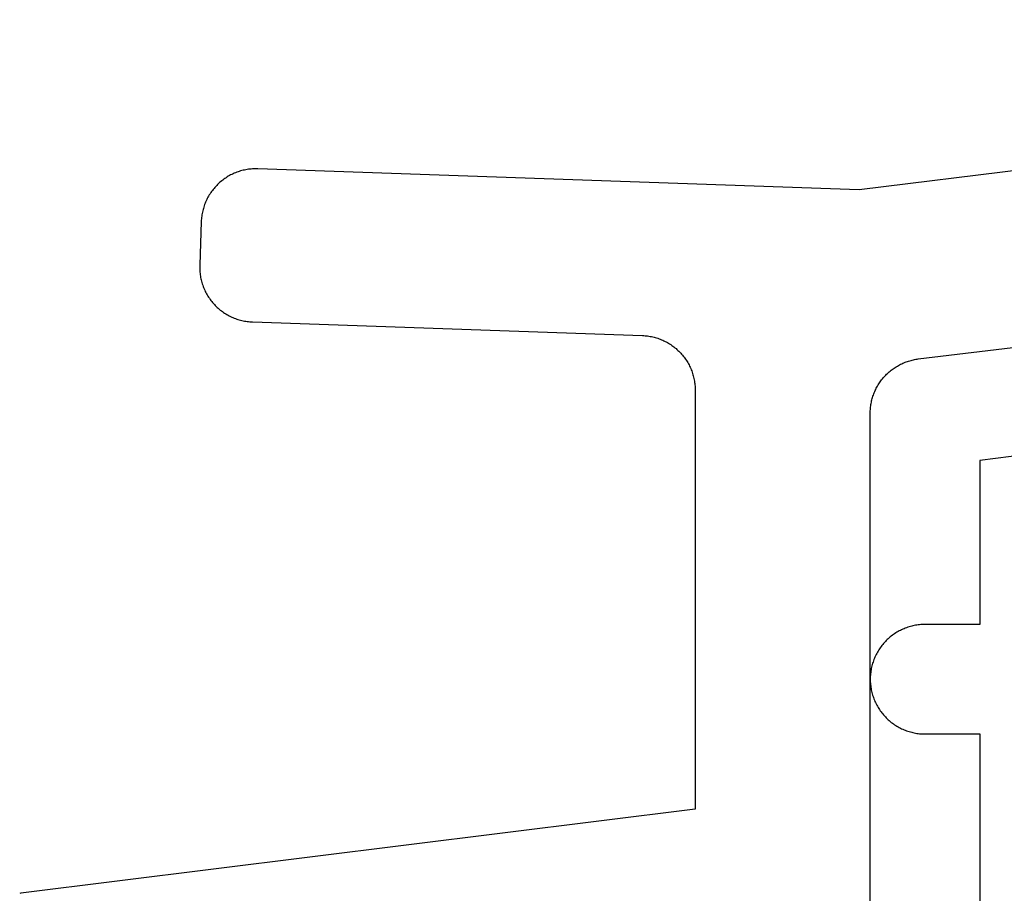
# Model space of a CAD drawing. Extents: x -35 to 147, y -116 to 564.
# Drawn here: x 49 to 58, y 30 to 38 of the extents above; entities that cross this region are included whole.
import ezdxf

# ---------------------------------------------------------------- set-up
doc = ezdxf.new("R2010")
doc.units = 0
doc.header["$MEASUREMENT"] = 0
for name, color, linetype in [('01BID', 53, 'Continuous'), ('15', 7, 'Continuous'), ('AM_0', 7, 'Continuous'), ('NIVEAU 1', 7, 'Continuous')]:
    doc.layers.add(name, color=color, linetype=linetype)

# ---------------------------------------------------------------- blocks, each defined once
blk = doc.blocks.new('T7717')
at = {"layer": '15', "color": 30, "linetype": 'Continuous'}
for p, q in [((-32.3201, -3.6183), (-34.8, -3.9228)), ((-34.8, -3.9228), (-34.8, -5.4228)), ((-35.5464, -5.4877), (-35.5571, -5.4939)), ((-35.5357, -5.4818), (-35.5464, -5.4877)), ((-35.5248, -5.4762), (-35.5357, -5.4818)), ((-35.5138, -5.4708), (-35.5248, -5.4762)), ((-35.5026, -5.4657), (-35.5138, -5.4708)), ((-35.4913, -5.4608), (-35.5026, -5.4657)), ((-35.4799, -5.4563), (-35.4913, -5.4608)), ((-35.4684, -5.452), (-35.4799, -5.4563)), ((-35.4568, -5.448), (-35.4684, -5.452)), ((-35.4451, -5.4443), (-35.4568, -5.448)), ((-35.4334, -5.4409), (-35.4451, -5.4443)), ((-35.4215, -5.4378), (-35.4334, -5.4409)), ((-35.4096, -5.4349), (-35.4215, -5.4378)), ((-35.3975, -5.4324), (-35.4096, -5.4349)), ((-35.3855, -5.4301), (-35.3975, -5.4324)), ((-35.3734, -5.4282), (-35.3855, -5.4301)), ((-35.3612, -5.4265), (-35.3734, -5.4282)), ((-35.349, -5.4252), (-35.3612, -5.4265)), ((-35.3368, -5.4241), (-35.349, -5.4252)), ((-35.3245, -5.4234), (-35.3368, -5.4241)), ((-35.3123, -5.4229), (-35.3245, -5.4234)), ((-35.3, -5.4228), (-35.3123, -5.4229)), ((-34.8, -5.4228), (-35.3, -5.4228)), ((-35.6621, -5.578), (-35.6705, -5.587)), ((-35.6536, -5.5692), (-35.6621, -5.578)), ((-35.6448, -5.5607), (-35.6536, -5.5692)), ((-35.6358, -5.5523), (-35.6448, -5.5607)), ((-35.6266, -5.5442), (-35.6358, -5.5523)), ((-35.6172, -5.5363), (-35.6266, -5.5442)), ((-35.6076, -5.5286), (-35.6172, -5.5363)), ((-35.5978, -5.5212), (-35.6076, -5.5286)), ((-35.5879, -5.514), (-35.5978, -5.5212)), ((-35.5778, -5.507), (-35.5879, -5.514)), ((-35.5675, -5.5003), (-35.5778, -5.507)), ((-35.5571, -5.4939), (-35.5675, -5.5003)), ((-35.7289, -5.6657), (-35.735, -5.6763)), ((-35.7224, -5.6553), (-35.7289, -5.6657)), ((-35.7157, -5.645), (-35.7224, -5.6553)), ((-35.7088, -5.6349), (-35.7157, -5.645)), ((-35.7016, -5.6249), (-35.7088, -5.6349)), ((-35.6942, -5.6152), (-35.7016, -5.6249)), ((-35.6865, -5.6056), (-35.6942, -5.6152)), ((-35.6786, -5.5962), (-35.6865, -5.6056)), ((-35.6705, -5.587), (-35.6786, -5.5962)), ((-35.7708, -5.7543), (-35.7748, -5.7659)), ((-35.7665, -5.7428), (-35.7708, -5.7543)), ((-35.7619, -5.7314), (-35.7665, -5.7428)), ((-35.7571, -5.7202), (-35.7619, -5.7314)), ((-35.752, -5.709), (-35.7571, -5.7202)), ((-35.7466, -5.698), (-35.752, -5.709)), ((-35.741, -5.6871), (-35.7466, -5.698)), ((-35.735, -5.6763), (-35.741, -5.6871)), ((-35.7926, -5.8373), (-35.7946, -5.8494)), ((-35.7904, -5.8252), (-35.7926, -5.8373)), ((-35.7879, -5.8132), (-35.7904, -5.8252)), ((-35.785, -5.8013), (-35.7879, -5.8132)), ((-35.7819, -5.7894), (-35.785, -5.8013)), ((-35.7785, -5.7776), (-35.7819, -5.7894)), ((-35.7748, -5.7659), (-35.7785, -5.7776)), ((-35.7998, -5.9105), (-35.8, -5.9228)), ((-35.8, -5.9228), (-35.7998, -5.935)), ((-35.7994, -5.8982), (-35.7998, -5.9105)), ((-35.7998, -5.935), (-35.7994, -5.9473)), ((-35.7986, -5.886), (-35.7994, -5.8982)), ((-35.7976, -5.8738), (-35.7986, -5.886)), ((-35.7962, -5.8616), (-35.7976, -5.8738)), ((-35.7946, -5.8494), (-35.7962, -5.8616)), ((-35.7994, -5.9473), (-35.7986, -5.9596)), ((-35.7986, -5.9596), (-35.7976, -5.9718)), ((-35.7976, -5.9718), (-35.7962, -5.984)), ((-35.7962, -5.984), (-35.7946, -5.9961)), ((-35.7946, -5.9961), (-35.7926, -6.0083)), ((-35.7926, -6.0083), (-35.7904, -6.0203)), ((-35.7904, -6.0203), (-35.7879, -6.0323)), ((-35.7879, -6.0323), (-35.785, -6.0443)), ((-35.785, -6.0443), (-35.7819, -6.0561)), ((-35.7819, -6.0561), (-35.7785, -6.0679)), ((-35.7785, -6.0679), (-35.7748, -6.0796)), ((-35.7748, -6.0796), (-35.7708, -6.0912)), ((-35.7708, -6.0912), (-35.7665, -6.1027)), ((-35.7665, -6.1027), (-35.7619, -6.1141)), ((-35.7619, -6.1141), (-35.7571, -6.1254)), ((-35.7571, -6.1254), (-35.752, -6.1366)), ((-35.752, -6.1366), (-35.7466, -6.1476)), ((-35.7466, -6.1476), (-35.741, -6.1585)), ((-35.741, -6.1585), (-35.735, -6.1692)), ((-35.735, -6.1692), (-35.7289, -6.1798)), ((-35.7289, -6.1798), (-35.7224, -6.1903)), ((-35.7224, -6.1903), (-35.7157, -6.2006)), ((-35.7157, -6.2006), (-35.7088, -6.2107)), ((-35.7088, -6.2107), (-35.7016, -6.2206)), ((-35.7016, -6.2206), (-35.6942, -6.2304)), ((-35.6942, -6.2304), (-35.6865, -6.24)), ((-35.6865, -6.24), (-35.6786, -6.2494)), ((-35.6786, -6.2494), (-35.6705, -6.2586)), ((-35.6705, -6.2586), (-35.6621, -6.2675)), ((-35.6621, -6.2675), (-35.6536, -6.2763)), ((-35.6536, -6.2763), (-35.6448, -6.2849)), ((-35.6448, -6.2849), (-35.6358, -6.2933)), ((-35.6358, -6.2933), (-35.6266, -6.3014)), ((-35.6266, -6.3014), (-35.6172, -6.3093)), ((-35.6172, -6.3093), (-35.6076, -6.3169)), ((-35.6076, -6.3169), (-35.5978, -6.3244)), ((-35.5978, -6.3244), (-35.5879, -6.3316)), ((-35.5879, -6.3316), (-35.5778, -6.3385)), ((-35.5778, -6.3385), (-35.5675, -6.3452)), ((-35.5675, -6.3452), (-35.5571, -6.3516)), ((-35.5571, -6.3516), (-35.5464, -6.3578)), ((-35.5464, -6.3578), (-35.5357, -6.3637)), ((-35.5357, -6.3637), (-35.5248, -6.3694)), ((-35.5248, -6.3694), (-35.5138, -6.3748)), ((-35.5138, -6.3748), (-35.5026, -6.3799)), ((-35.5026, -6.3799), (-35.4913, -6.3847)), ((-35.4913, -6.3847), (-35.4799, -6.3893)), ((-35.4799, -6.3893), (-35.4684, -6.3935)), ((-35.4684, -6.3935), (-35.4568, -6.3975)), ((-35.4568, -6.3975), (-35.4451, -6.4012)), ((-35.4451, -6.4012), (-35.4334, -6.4047)), ((-35.4334, -6.4047), (-35.4215, -6.4078)), ((-35.4215, -6.4078), (-35.4096, -6.4106)), ((-35.4096, -6.4106), (-35.3975, -6.4132)), ((-35.3975, -6.4132), (-35.3855, -6.4154)), ((-35.3855, -6.4154), (-35.3734, -6.4174)), ((-35.3734, -6.4174), (-35.3612, -6.419)), ((-35.3612, -6.419), (-35.349, -6.4204)), ((-35.349, -6.4204), (-35.3368, -6.4214)), ((-35.3368, -6.4214), (-35.3245, -6.4222)), ((-35.3245, -6.4222), (-35.3123, -6.4226)), ((-35.3123, -6.4226), (-35.3, -6.4228)), ((-35.3, -6.4228), (-34.8, -6.4228)), ((-34.8, -6.4228), (-34.8, -8.0537))]:
    blk.add_line(p, q, dxfattribs=at)
blk = doc.blocks.new('T7792')
at = {"layer": 'NIVEAU 1', "color": 7, "linetype": 'Continuous'}
for p, q in [((-5.7, 40.7999), (-38.4999, 36.7726)), ((-37.9609, 35.2268), (-5.6021, 39.1999)), ((-44.2666, 36.8964), (-44.2771, 36.89)), ((-44.256, 36.9024), (-44.2666, 36.8964)), ((-44.2452, 36.9082), (-44.256, 36.9024)), ((-44.2342, 36.9138), (-44.2452, 36.9082)), ((-44.2231, 36.9191), (-44.2342, 36.9138)), ((-44.2119, 36.924), (-44.2231, 36.9191)), ((-44.2006, 36.9288), (-44.2119, 36.924)), ((-44.1891, 36.9332), (-44.2006, 36.9288)), ((-44.1776, 36.9374), (-44.1891, 36.9332)), ((-44.166, 36.9412), (-44.1776, 36.9374)), ((-44.1542, 36.9448), (-44.166, 36.9412)), ((-44.1424, 36.9481), (-44.1542, 36.9448)), ((-44.1305, 36.9511), (-44.1424, 36.9481)), ((-44.1185, 36.9538), (-44.1305, 36.9511)), ((-44.1065, 36.9562), (-44.1185, 36.9538)), ((-44.0944, 36.9584), (-44.1065, 36.9562)), ((-44.0823, 36.9602), (-44.0944, 36.9584)), ((-44.0701, 36.9617), (-44.0823, 36.9602)), ((-44.0579, 36.9629), (-44.0701, 36.9617)), ((-44.0457, 36.9639), (-44.0579, 36.9629)), ((-44.0334, 36.9645), (-44.0457, 36.9639)), ((-44.0211, 36.9648), (-44.0334, 36.9645)), ((-44.0089, 36.9648), (-44.0211, 36.9648)), ((-43.9966, 36.9646), (-44.0089, 36.9648)), ((-38.4999, 36.7726), (-43.9966, 36.9646)), ((-44.381, 36.8045), (-44.3892, 36.7954)), ((-44.3726, 36.8134), (-44.381, 36.8045)), ((-44.3639, 36.8221), (-44.3726, 36.8134)), ((-44.355, 36.8305), (-44.3639, 36.8221)), ((-44.346, 36.8388), (-44.355, 36.8305)), ((-44.3367, 36.8468), (-44.346, 36.8388)), ((-44.3272, 36.8546), (-44.3367, 36.8468)), ((-44.3176, 36.8622), (-44.3272, 36.8546)), ((-44.3077, 36.8695), (-44.3176, 36.8622)), ((-44.2977, 36.8766), (-44.3077, 36.8695)), ((-44.2875, 36.8835), (-44.2977, 36.8766)), ((-44.2771, 36.89), (-44.2875, 36.8835)), ((-44.4465, 36.7158), (-44.4525, 36.7051)), ((-44.4402, 36.7264), (-44.4465, 36.7158)), ((-44.4337, 36.7367), (-44.4402, 36.7264)), ((-44.4269, 36.7469), (-44.4337, 36.7367)), ((-44.4198, 36.757), (-44.4269, 36.7469)), ((-44.4125, 36.7669), (-44.4198, 36.757)), ((-44.405, 36.7766), (-44.4125, 36.7669)), ((-44.3972, 36.7861), (-44.405, 36.7766)), ((-44.3892, 36.7954), (-44.3972, 36.7861)), ((-44.4872, 36.6266), (-44.491, 36.615)), ((-44.483, 36.6382), (-44.4872, 36.6266)), ((-44.4786, 36.6496), (-44.483, 36.6382)), ((-44.474, 36.661), (-44.4786, 36.6496)), ((-44.469, 36.6722), (-44.474, 36.661)), ((-44.4638, 36.6833), (-44.469, 36.6722)), ((-44.4583, 36.6943), (-44.4638, 36.6833)), ((-44.4525, 36.7051), (-44.4583, 36.6943)), ((-44.5078, 36.5434), (-44.5096, 36.5312)), ((-44.5058, 36.5555), (-44.5078, 36.5434)), ((-44.5034, 36.5675), (-44.5058, 36.5555)), ((-44.5007, 36.5795), (-44.5034, 36.5675)), ((-44.4978, 36.5914), (-44.5007, 36.5795)), ((-44.4945, 36.6032), (-44.4978, 36.5914)), ((-44.491, 36.615), (-44.4945, 36.6032)), ((-44.5137, 36.4823), (-44.5277, 36.0826)), ((-44.5132, 36.4946), (-44.5137, 36.4823)), ((-44.5123, 36.5068), (-44.5132, 36.4946)), ((-44.5111, 36.519), (-44.5123, 36.5068)), ((-44.5096, 36.5312), (-44.5111, 36.519)), ((-44.5277, 36.0826), (-44.528, 36.0703)), ((-44.528, 36.0703), (-44.5279, 36.058)), ((-44.5279, 36.058), (-44.5276, 36.0458)), ((-44.5276, 36.0458), (-44.527, 36.0335)), ((-44.527, 36.0335), (-44.5261, 36.0213)), ((-44.5261, 36.0213), (-44.5248, 36.0091)), ((-44.5248, 36.0091), (-44.5233, 35.9969)), ((-44.5233, 35.9969), (-44.5215, 35.9847)), ((-44.5215, 35.9847), (-44.5194, 35.9727)), ((-44.5194, 35.9727), (-44.517, 35.9606)), ((-44.517, 35.9606), (-44.5142, 35.9487)), ((-44.5142, 35.9487), (-44.5112, 35.9368)), ((-44.5112, 35.9368), (-44.5079, 35.9249)), ((-44.5079, 35.9249), (-44.5044, 35.9132)), ((-44.5044, 35.9132), (-44.5005, 35.9016)), ((-44.5005, 35.9016), (-44.4963, 35.89)), ((-44.4963, 35.89), (-44.4919, 35.8786)), ((-44.4919, 35.8786), (-44.4872, 35.8672)), ((-44.4872, 35.8672), (-44.4822, 35.856)), ((-44.4822, 35.856), (-44.4769, 35.8449)), ((-44.4769, 35.8449), (-44.4714, 35.834)), ((-44.4714, 35.834), (-44.4656, 35.8232)), ((-44.4656, 35.8232), (-44.4595, 35.8125)), ((-44.4595, 35.8125), (-44.4532, 35.802)), ((-44.4532, 35.802), (-44.4466, 35.7917)), ((-44.4466, 35.7917), (-44.4398, 35.7815)), ((-44.4398, 35.7815), (-44.4327, 35.7714)), ((-44.4327, 35.7714), (-44.4253, 35.7616)), ((-44.4253, 35.7616), (-44.4178, 35.7519)), ((-44.4178, 35.7519), (-44.41, 35.7425)), ((-44.41, 35.7425), (-44.4019, 35.7332)), ((-44.4019, 35.7332), (-44.3937, 35.7241)), ((-44.3937, 35.7241), (-44.3852, 35.7152)), ((-44.3852, 35.7152), (-44.3765, 35.7066)), ((-44.3765, 35.7066), (-44.3676, 35.6981)), ((-44.3676, 35.6981), (-44.3585, 35.6899)), ((-44.3585, 35.6899), (-44.3492, 35.6819)), ((-44.3492, 35.6819), (-44.3397, 35.6741)), ((-44.3397, 35.6741), (-44.33, 35.6666)), ((-44.33, 35.6666), (-44.3201, 35.6593)), ((-44.3201, 35.6593), (-44.3101, 35.6523)), ((-44.3101, 35.6523), (-44.2999, 35.6455)), ((-44.2999, 35.6455), (-44.2895, 35.6389)), ((-44.2895, 35.6389), (-44.2789, 35.6326)), ((-44.2789, 35.6326), (-44.2683, 35.6266)), ((-44.2683, 35.6266), (-44.2574, 35.6209)), ((-44.2574, 35.6209), (-44.2464, 35.6154)), ((-44.2464, 35.6154), (-44.2353, 35.6101)), ((-44.2353, 35.6101), (-44.2241, 35.6052)), ((-44.2241, 35.6052), (-44.2128, 35.6005)), ((-44.2128, 35.6005), (-44.2013, 35.5961)), ((-44.2013, 35.5961), (-44.1898, 35.592)), ((-44.1898, 35.592), (-44.1781, 35.5882)), ((-44.1781, 35.5882), (-44.1663, 35.5846)), ((-44.1663, 35.5846), (-44.1545, 35.5814)), ((-44.1545, 35.5814), (-44.1426, 35.5784)), ((-44.1426, 35.5784), (-44.1306, 35.5758)), ((-44.1306, 35.5758), (-44.1186, 35.5734)), ((-44.1186, 35.5734), (-44.1065, 35.5713)), ((-44.1065, 35.5713), (-44.0943, 35.5695)), ((-44.0943, 35.5695), (-44.0822, 35.5681)), ((-44.0822, 35.5681), (-44.0699, 35.5669)), ((-44.0699, 35.5669), (-44.0577, 35.566)), ((-44.0577, 35.566), (-44.0454, 35.5654)), ((-44.0454, 35.5654), (-40.4825, 35.441)), ((-40.4825, 35.441), (-40.4705, 35.4404)), ((-40.4705, 35.4404), (-40.4585, 35.4396)), ((-40.4585, 35.4396), (-40.4466, 35.4384)), ((-40.4466, 35.4384), (-40.4347, 35.437)), ((-40.4347, 35.437), (-40.4228, 35.4353)), ((-40.4228, 35.4353), (-40.411, 35.4333)), ((-40.411, 35.4333), (-40.3992, 35.431)), ((-40.3992, 35.431), (-40.3875, 35.4285)), ((-40.3875, 35.4285), (-40.3758, 35.4256)), ((-40.3758, 35.4256), (-40.3642, 35.4225)), ((-40.3642, 35.4225), (-40.3527, 35.4191)), ((-40.3527, 35.4191), (-40.3413, 35.4155)), ((-40.3413, 35.4155), (-40.33, 35.4115)), ((-40.33, 35.4115), (-40.3187, 35.4073)), ((-40.3187, 35.4073), (-40.3076, 35.4028)), ((-40.3076, 35.4028), (-40.2966, 35.3981)), ((-40.2966, 35.3981), (-40.2857, 35.3931)), ((-40.2857, 35.3931), (-40.2749, 35.3878)), ((-40.2749, 35.3878), (-40.2642, 35.3823)), ((-40.2642, 35.3823), (-40.2537, 35.3765)), ((-40.2537, 35.3765), (-40.2434, 35.3704)), ((-40.2434, 35.3704), (-40.2331, 35.3642)), ((-40.2331, 35.3642), (-40.2231, 35.3576)), ((-40.2231, 35.3576), (-40.2132, 35.3509)), ((-40.2132, 35.3509), (-40.2034, 35.3439)), ((-40.2034, 35.3439), (-40.1938, 35.3366)), ((-40.1938, 35.3366), (-40.1844, 35.3292)), ((-40.1844, 35.3292), (-40.1752, 35.3215)), ((-40.1752, 35.3215), (-40.1662, 35.3136)), ((-40.1662, 35.3136), (-40.1574, 35.3055)), ((-40.1574, 35.3055), (-40.1487, 35.2972)), ((-40.1487, 35.2972), (-40.1403, 35.2886)), ((-40.1403, 35.2886), (-40.132, 35.2799)), ((-40.132, 35.2799), (-40.124, 35.271)), ((-40.124, 35.271), (-40.1162, 35.2619)), ((-40.1162, 35.2619), (-40.1086, 35.2526)), ((-40.1086, 35.2526), (-40.1013, 35.2431)), ((-40.1013, 35.2431), (-40.0942, 35.2334)), ((-40.0942, 35.2334), (-40.0873, 35.2236)), ((-40.0873, 35.2236), (-40.0806, 35.2136)), ((-40.0806, 35.2136), (-40.0742, 35.2035)), ((-40.0742, 35.2035), (-40.068, 35.1932)), ((-40.068, 35.1932), (-40.0621, 35.1828)), ((-40.0621, 35.1828), (-40.0564, 35.1722)), ((-38.1227, 35.1782), (-38.1125, 35.1831)), ((-38.1125, 35.1831), (-38.1022, 35.1878)), ((-38.1022, 35.1878), (-38.0918, 35.1923)), ((-38.0918, 35.1923), (-38.0813, 35.1965)), ((-38.0813, 35.1965), (-38.0707, 35.2005)), ((-38.0707, 35.2005), (-38.06, 35.2042)), ((-38.06, 35.2042), (-38.0493, 35.2077)), ((-38.0493, 35.2077), (-38.0384, 35.211)), ((-38.0384, 35.211), (-38.0275, 35.214)), ((-38.0275, 35.214), (-38.0165, 35.2167)), ((-38.0165, 35.2167), (-38.0055, 35.2193)), ((-38.0055, 35.2193), (-37.9944, 35.2215)), ((-37.9944, 35.2215), (-37.9833, 35.2235)), ((-37.9833, 35.2235), (-37.9721, 35.2253)), ((-37.9721, 35.2253), (-37.9609, 35.2268)), ((-40.0564, 35.1722), (-40.051, 35.1615)), ((-40.051, 35.1615), (-40.0459, 35.1506)), ((-40.0459, 35.1506), (-40.041, 35.1397)), ((-40.041, 35.1397), (-40.0364, 35.1286)), ((-40.0364, 35.1286), (-40.032, 35.1174)), ((-40.032, 35.1174), (-40.0279, 35.1061)), ((-40.0279, 35.1061), (-40.0241, 35.0948)), ((-40.0241, 35.0948), (-40.0205, 35.0833)), ((-38.2511, 35.0865), (-38.2429, 35.0943)), ((-38.2429, 35.0943), (-38.2346, 35.102)), ((-38.2346, 35.102), (-38.2261, 35.1095)), ((-38.2261, 35.1095), (-38.2175, 35.1168)), ((-38.2175, 35.1168), (-38.2086, 35.1239)), ((-38.2086, 35.1239), (-38.1997, 35.1307)), ((-38.1997, 35.1307), (-38.1905, 35.1374)), ((-38.1905, 35.1374), (-38.1812, 35.1439)), ((-38.1812, 35.1439), (-38.1718, 35.1502)), ((-38.1718, 35.1502), (-38.1622, 35.1562)), ((-38.1622, 35.1562), (-38.1525, 35.162)), ((-38.1525, 35.162), (-38.1427, 35.1676)), ((-38.1427, 35.1676), (-38.1328, 35.173)), ((-38.1328, 35.173), (-38.1227, 35.1782)), ((-40.0205, 35.0833), (-40.0173, 35.0718)), ((-40.0173, 35.0718), (-40.0143, 35.0601)), ((-40.0143, 35.0601), (-40.0116, 35.0485)), ((-40.0116, 35.0485), (-40.0091, 35.0367)), ((-40.0091, 35.0367), (-40.007, 35.0249)), ((-40.007, 35.0249), (-40.0051, 35.013)), ((-40.0051, 35.013), (-40.0035, 35.0012)), ((-38.322, 34.9986), (-38.3158, 35.0081)), ((-38.3158, 35.0081), (-38.3094, 35.0174)), ((-38.3094, 35.0174), (-38.3028, 35.0266)), ((-38.3028, 35.0266), (-38.296, 35.0357)), ((-38.296, 35.0357), (-38.289, 35.0445)), ((-38.289, 35.0445), (-38.2818, 35.0533)), ((-38.2818, 35.0533), (-38.2744, 35.0618)), ((-38.2744, 35.0618), (-38.2668, 35.0702)), ((-38.2668, 35.0702), (-38.259, 35.0784)), ((-38.259, 35.0784), (-38.2511, 35.0865)), ((-40.0035, 35.0012), (-40.0022, 34.9892)), ((-40.0022, 34.9892), (-40.0012, 34.9773)), ((-40.0012, 34.9773), (-40.0005, 34.9653)), ((-40.0005, 34.9653), (-40.0001, 34.9533)), ((-40.0001, 34.9533), (-39.9999, 34.9413)), ((-39.9999, 34.9413), (-39.9999, 31.1124)), ((-38.3675, 34.9077), (-38.3634, 34.9182)), ((-38.3634, 34.9182), (-38.359, 34.9286)), ((-38.359, 34.9286), (-38.3544, 34.939)), ((-38.3544, 34.939), (-38.3496, 34.9492)), ((-38.3496, 34.9492), (-38.3445, 34.9593)), ((-38.3445, 34.9593), (-38.3392, 34.9693)), ((-38.3392, 34.9693), (-38.3337, 34.9792)), ((-38.3337, 34.9792), (-38.328, 34.989)), ((-38.328, 34.989), (-38.322, 34.9986)), ((-38.3918, 34.8206), (-38.3896, 34.8317)), ((-38.3896, 34.8317), (-38.3872, 34.8427)), ((-38.3872, 34.8427), (-38.3845, 34.8537)), ((-38.3845, 34.8537), (-38.3816, 34.8647)), ((-38.3816, 34.8647), (-38.3785, 34.8755)), ((-38.3785, 34.8755), (-38.3751, 34.8863)), ((-38.3751, 34.8863), (-38.3714, 34.897)), ((-38.3714, 34.897), (-38.3675, 34.9077)), ((-38.3999, 34.7305), (-38.3998, 34.7418)), ((-38.3998, 34.7418), (-38.3994, 34.7531)), ((-38.3994, 34.7531), (-38.3988, 34.7644)), ((-38.3988, 34.7644), (-38.3979, 34.7757)), ((-38.3979, 34.7757), (-38.3967, 34.787)), ((-38.3967, 34.787), (-38.3953, 34.7982)), ((-38.3953, 34.7982), (-38.3937, 34.8094)), ((-38.3937, 34.8094), (-38.3918, 34.8206)), ((-38.3999, 30.139), (-38.3999, 34.7305)), ((-39.9999, 31.1124), (-46.1618, 30.3442)), ((-46.1618, 30.3442), (-46.173, 30.3427))]:
    blk.add_line(p, q, dxfattribs=at)
blk = doc.blocks.new('GROUP-9-1')
at = {"layer": 'AM_0', "color": 7, "linetype": 'Continuous', "ltscale": 0.79375}
for name, p in [('T7792', (-126.5379, -182.3591)), ('T7717', (-129.1379, -144.1363))]:
    blk.add_blockref(name, p, dxfattribs=at)

msp = doc.modelspace()

# ---------------------------------------------------------------- block references
at = {"layer": '01BID', "color": 7, "linetype": 'Continuous', "ltscale": 304.8}
msp.add_blockref('GROUP-9-1', (221.5379, 182.3587), dxfattribs=at)

doc.saveas('drawing.dxf')
